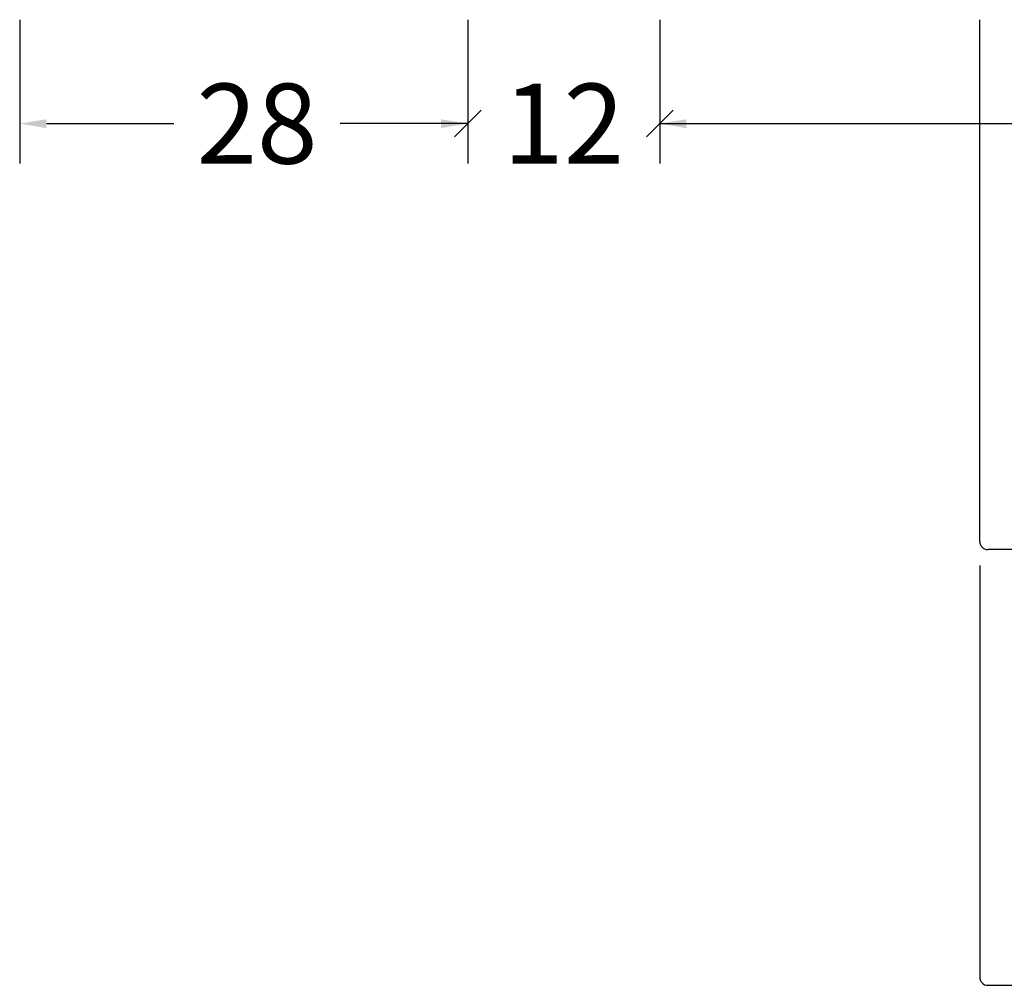
# Model space of a CAD drawing. Extents: x -5165 to -258, y -5109 to 3401.
# Drawn here: x -1326 to -1264, y 347 to 407 of the extents above; entities that cross this region are included whole.
import ezdxf

# ---------------------------------------------------------------- set-up
doc = ezdxf.new("R2010")
doc.units = 0
doc.header["$LTSCALE"] = 5
doc.header["$MEASUREMENT"] = 0
doc.layers.get('0').update_dxf_attribs({"linetype": 'CONTINUOUS'})
doc.layers.get('Defpoints').update_dxf_attribs({"linetype": 'CONTINUOUS'})
doc.layers.add('RE_DRAW1', color=31, linetype='ZIGZAG')
doc.styles.get("Standard").update_dxf_attribs({"font": 'txt', "oblique": 1})
doc.linetypes.add('ZIGZAG', pattern='A,0.00254,-5.08,[131,ltypeshp.shx,S=5.08,R=0,X=-5.08,Y=0],-10.16,[131,ltypeshp.shx,S=5.08,R=180,X=5.08,Y=0],-5.08', length=20.32254)
doc.dimstyles.new('ORGADATA', dxfattribs={"dimtxt": 0.18, "dimasz": 0.18, "dimexe": 0.18, "dimexo": 0.625, "dimgap": 0.09, "dimtad": 1, "dimtih": 1, "dimtoh": 1, "dimdec": 4, "dimzin": 0, "dimdsep": 46, "dimtxsty": 'Standard', "dimcen": 0.09, "dimadec": 0, "dimazin": 0, "dimtfac": 1, "dimtdec": 4, "dimtofl": 0, "dimtmove": 2, "dimatfit": 3, "dimfxl": 1, "dimtolj": 1, "dimtzin": 0, "dimarcsym": 0})

# ---------------------------------------------------------------- blocks, each defined once
blk = doc.blocks.new('_OBLIQUE')
at = {"color": 0, "linetype": 'ByBlock'}
blk.add_line((-0.5, -0.5), (0.5, 0.5), dxfattribs=at)
blk = doc.blocks.new('*D182')
at = {"color": 0, "lineweight": -2, "transparency": 16777216}
for p, q in [((-1285.726, 406.899), (-1285.726, 397.899)), ((-1231.726, 406.899), (-1231.726, 397.899)), ((-1284.059, 400.399), (-1263.067, 400.399)), ((-1231.726, 400.399), (-1252.719, 400.399))]:
    blk.add_line(p, q, dxfattribs=at)
at = {"color": 0, "transparency": 16777216}
blk.add_solid([(-1284.059, 400.677), (-1284.059, 400.121), (-1285.726, 400.399)], dxfattribs=at)
at = {"layer": 'Defpoints', "color": 0, "transparency": 16777216}
for p in [(-1285.726, 406.899), (-1231.726, 406.899), (-1285.726, 400.399)]:
    blk.add_point(p, dxfattribs=at)
at = {"color": 0, "lineweight": -2, "transparency": 16777216, "xscale": 1.666667, "yscale": 1.666667, "zscale": 1.666667}
blk.add_blockref('_OBLIQUE', (-1231.726, 400.399), dxfattribs=at)
at = {"color": 0, "transparency": 16777216, "insert": (-1257.893, 400.399), "char_height": 5, "attachment_point": 5}
blk.add_mtext('\\A1;54', dxfattribs=at)
blk = doc.blocks.new('*D183')
at = {"color": 0, "lineweight": -2, "transparency": 16777216}
for p, q in [((-1325.726, 406.899), (-1325.726, 397.899)), ((-1297.726, 406.899), (-1297.726, 397.899)), ((-1324.059, 400.399), (-1316.096, 400.399)), ((-1297.726, 400.399), (-1305.69, 400.399))]:
    blk.add_line(p, q, dxfattribs=at)
at = {"color": 0, "transparency": 16777216}
blk.add_solid([(-1324.059, 400.677), (-1324.059, 400.121), (-1325.726, 400.399)], dxfattribs=at)
at = {"layer": 'Defpoints', "color": 0, "transparency": 16777216}
for p in [(-1325.726, 406.899), (-1297.726, 406.899), (-1325.726, 400.399)]:
    blk.add_point(p, dxfattribs=at)
at = {"color": 0, "lineweight": -2, "transparency": 16777216, "xscale": 1.666667, "yscale": 1.666667, "zscale": 1.666667}
blk.add_blockref('_OBLIQUE', (-1297.726, 400.399), dxfattribs=at)
at = {"color": 0, "transparency": 16777216, "insert": (-1310.893, 400.399), "char_height": 5, "attachment_point": 5}
blk.add_mtext('\\A1;28', dxfattribs=at)
blk = doc.blocks.new('*D187')
at = {"color": 0, "lineweight": -2, "transparency": 16777216}
for p, q in [((-1297.726, 406.899), (-1297.726, 397.899)), ((-1285.726, 406.899), (-1285.726, 397.899)), ((-1299.393, 400.399), (-1301.059, 400.399)), ((-1285.726, 400.399), (-1284.059, 400.399))]:
    blk.add_line(p, q, dxfattribs=at)
at = {"color": 0, "transparency": 16777216}
blk.add_solid([(-1299.393, 400.677), (-1299.393, 400.121), (-1297.726, 400.399)], dxfattribs=at)
at = {"layer": 'Defpoints', "color": 0, "transparency": 16777216}
for p in [(-1297.726, 406.899), (-1285.726, 406.899), (-1297.726, 400.399)]:
    blk.add_point(p, dxfattribs=at)
at = {"color": 0, "lineweight": -2, "transparency": 16777216, "xscale": 1.666667, "yscale": 1.666667, "zscale": 1.666667, "rotation": 180}
blk.add_blockref('_OBLIQUE', (-1285.726, 400.399), dxfattribs=at)
at = {"color": 0, "transparency": 16777216, "insert": (-1291.726, 400.399), "char_height": 5, "attachment_point": 5}
blk.add_mtext('\\A1;12', dxfattribs=at)

msp = doc.modelspace()

# ---------------------------------------------------------------- linework, layer by layer
at = {"layer": 'RE_DRAW1', "color": 2, "linetype": 'Continuous'}
for p, q in [((-1265.72605, 374.26489), (-1265.72605, 406.89996)), ((-1252.22605, 373.76489), (-1265.22605, 373.76489)), ((-1265.72605, 372.76489), (-1265.72605, 347.01882)), ((-1265.22605, 346.51882), (-1252.22605, 346.51882))]:
    msp.add_line(p, q, dxfattribs=at)
for centre in [(-1265.22605, 374.26489), (-1265.22605, 347.01882)]:
    msp.add_arc(centre, 0.5, 180, 270, dxfattribs=at)

# ---------------------------------------------------------------- dimensions: what is measured, and where the dimension line sits
at = {"color": 3}
for base, p1, p2, picture, middle in [((-1325.72605, 400.39896), (-1297.72605, 406.89896), (-1325.72605, 406.89896), '*D183', (-1310.89271, 400.39896)), ((-1297.72605, 400.39896), (-1285.72605, 406.89896), (-1297.72605, 406.89896), '*D187', (-1291.72605, 400.39896)), ((-1285.72605, 400.39896), (-1231.72605, 406.89896), (-1285.72605, 406.89896), '*D182', (-1257.89271, 400.39896))]:
    dim = msp.add_linear_dim(base=base, p1=p1, p2=p2, dimstyle='ORGADATA', override={"dimtxt": 5, "dimasz": 1.666667, "dimexe": 2.5, "dimexo": 0, "dimgap": 1, "dimtad": 0, "dimzin": 12, "dimblk1": 'OBLIQUE', "dimsah": 1, "dimdle": 0}, dxfattribs=at)
    dim.commit()
    dim.dimension.update_dxf_attribs({"geometry": picture, "text_midpoint": middle})

doc.saveas('drawing.dxf')
